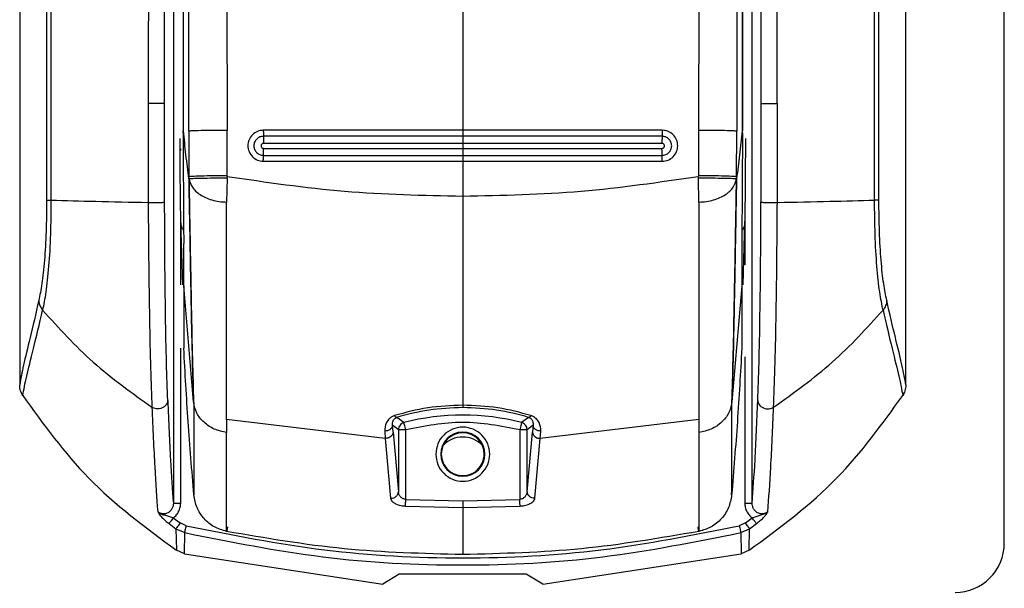
# Model space of a CAD drawing. Units: millimetres. Extents: x 456 to 935, y 266 to 658.
# Drawn here: x 734 to 738, y 500 to 502 of the extents above; entities that cross this region are included whole.
import ezdxf

# ---------------------------------------------------------------- set-up
doc = ezdxf.new("R2010")
doc.units = ezdxf.units.MM

msp = doc.modelspace()

# ---------------------------------------------------------------- linework, layer by layer
at = {"color": 7, "linetype": 'Continuous', "lineweight": 25}
for p, q in [((738.4385, 500.1014), (738.4385, 518.2013)), ((734.4385, 514.1523), (734.4385, 500.7442)), ((735.0627, 514.1514), (735.0627, 500.2643)), ((737.4143, 500.2643), (737.4143, 514.1514)), ((738.0385, 500.7442), (738.0385, 514.1523)), ((735.2696, 506.2456), (735.2808, 501.7776)), ((737.2074, 506.2456), (737.1962, 501.7776)), ((735.1018, 506.2166), (735.1023, 501.7759)), ((735.1257, 501.7742), (735.1221, 506.2343)), ((737.3549, 506.2343), (737.3513, 501.7742)), ((737.3752, 506.2166), (737.3747, 501.7759)), ((735.1038, 501.7759), (735.104, 506.1723)), ((737.373, 506.1723), (737.3732, 501.7759)), ((736.2385, 502.3319), (736.2385, 501.7781)), ((734.9605, 501.8864), (734.9605, 501.4849)), ((735.0273, 501.4875), (735.0273, 501.8859)), ((737.4498, 501.8859), (737.4497, 501.4875)), ((737.5165, 501.4849), (737.5165, 501.8864)), ((735.1023, 501.7678), (735.1023, 501.7759)), ((735.1023, 501.7759), (735.1023, 501.7759)), ((735.1038, 501.7759), (735.1023, 501.7759)), ((735.1257, 501.7742), (735.1262, 501.5892)), ((735.2815, 501.5936), (735.2808, 501.7776)), ((736.2385, 501.7781), (735.4283, 501.7781)), ((737.0487, 501.7781), (736.2385, 501.7781)), ((737.3508, 501.5892), (737.3513, 501.7742)), ((737.3732, 501.7759), (737.3747, 501.7759)), ((736.2385, 501.7537), (735.4287, 501.7537)), ((736.2385, 501.7245), (735.4292, 501.7244)), ((737.0483, 501.7537), (736.2385, 501.7537)), ((737.0478, 501.7244), (736.2385, 501.7245)), ((736.2385, 501.7245), (736.2385, 501.7045)), ((735.4292, 501.7044), (736.2385, 501.7045)), ((736.2385, 501.7045), (737.0478, 501.7044)), ((735.4283, 501.6523), (736.2385, 501.6523)), ((735.4287, 501.676), (736.2385, 501.676)), ((736.2385, 501.676), (737.0483, 501.676)), ((736.2385, 501.6523), (736.2385, 501.5091)), ((736.2385, 501.6523), (737.0487, 501.6523)), ((735.2815, 501.5837), (735.2793, 501.4863)), ((735.2815, 501.5936), (735.2816, 501.5893)), ((735.2815, 501.5837), (735.2816, 501.5893)), ((737.1954, 501.5895), (737.1955, 501.5936)), ((737.1955, 501.5837), (737.1954, 501.5895)), ((737.1977, 501.4863), (737.1955, 501.5837)), ((736.2385, 501.5091), (736.2385, 501.4859)), ((735.0921, 501.4058), (735.0996, 501.1497)), ((737.3775, 501.1497), (737.3849, 501.4058)), ((735.105, 501.146), (735.1049, 501.318)), ((737.3721, 501.318), (737.372, 501.146)), ((735.145, 500.6751), (735.105, 501.146)), ((735.105, 501.146), (735.105, 500.8927)), ((737.372, 501.146), (737.332, 500.6751)), ((737.372, 501.146), (737.372, 500.8927)), ((735.105, 500.8927), (735.105, 500.8938)), ((737.372, 500.8938), (737.372, 500.8927)), ((736.2385, 500.6783), (736.2385, 500.6617)), ((735.9236, 500.5263), (735.2793, 500.6041)), ((735.2793, 500.6041), (735.2793, 500.5506)), ((735.9995, 500.591), (735.9708, 500.6122)), ((736.5062, 500.6122), (736.4776, 500.591)), ((737.1977, 500.6041), (736.5534, 500.5263)), ((735.977, 500.562), (735.953, 500.5804)), ((735.9551, 500.5519), (735.953, 500.5804)), ((735.977, 500.562), (735.977, 500.3102)), ((735.9794, 500.562), (735.977, 500.562)), ((736.007, 500.2791), (736.007, 500.562)), ((736.47, 500.562), (736.47, 500.2791)), ((736.524, 500.5804), (736.5, 500.562)), ((736.5, 500.3102), (736.5, 500.562)), ((736.524, 500.5804), (736.5219, 500.5519)), ((735.9215, 500.5564), (735.9236, 500.5267)), ((735.9236, 500.5263), (735.9236, 500.5267)), ((735.9236, 500.5263), (735.9455, 500.2835)), ((735.9551, 500.5519), (735.977, 500.3102)), ((736.5, 500.3102), (736.5219, 500.5519)), ((736.5315, 500.2835), (736.5534, 500.5263)), ((736.5534, 500.5267), (736.5555, 500.5564)), ((736.5534, 500.5267), (736.5534, 500.5263)), ((736.1513, 500.4627), (736.1489, 500.4627)), ((736.3282, 500.4627), (736.3257, 500.4627)), ((735.9455, 500.2835), (735.9471, 500.2835)), ((736.0057, 500.252), (736.2385, 500.2466)), ((736.007, 500.2791), (736.2385, 500.2736)), ((736.2385, 500.2736), (736.47, 500.2791)), ((736.2385, 500.2466), (736.4713, 500.252)), ((736.2385, 500.2466), (736.2385, 500.0549)), ((735.0626, 500.2043), (735.0905, 500.1838)), ((737.3865, 500.1838), (737.4144, 500.2043)), ((735.0452, 500.1808), (735.0733, 500.1601)), ((735.0733, 500.1601), (735.0749, 500.0727)), ((735.0733, 500.1601), (735.1088, 500.1442)), ((735.1154, 500.1724), (735.0905, 500.1838)), ((737.3865, 500.1838), (737.3617, 500.1724)), ((737.3682, 500.1442), (737.4037, 500.1601)), ((737.4021, 500.0727), (737.4037, 500.1601)), ((737.4037, 500.1601), (737.4319, 500.1808)), ((735.108, 500.0581), (735.1088, 500.1442)), ((737.3682, 500.1442), (737.369, 500.0581)), ((735.108, 500.0581), (735.0749, 500.0727)), ((735.108, 500.0581), (735.9135, 499.9349)), ((736.5635, 499.9349), (737.369, 500.0581)), ((737.4021, 500.0727), (737.369, 500.0581)), ((735.9805, 499.9754), (735.9135, 499.9349)), ((736.4965, 499.9754), (735.9805, 499.9754)), ((736.5635, 499.9349), (736.4965, 499.9754))]:
    msp.add_line(p, q, dxfattribs=at)
at = {"color": 8, "linetype": 'Continuous', "lineweight": 25}
for p, q in [((735.0927, 501.6962), (735.0927, 501.7031)), ((737.3843, 501.4393), (737.3843, 501.232)), ((735.0927, 501.1504), (735.0927, 501.3831)), ((735.0927, 500.2643), (735.0927, 500.8931)), ((737.3843, 500.8581), (737.3843, 500.2643))]:
    msp.add_line(p, q, dxfattribs=at)
at = {"color": 7, "linetype": 'Continuous', "lineweight": 25, "flags": 128}
for points in [[(736.007, 500.562), (736.0056, 500.5675), (736.0042, 500.5728), (736.0029, 500.5777), (736.0018, 500.582), (736.0009, 500.5856), (736.0001, 500.5884), (735.9997, 500.5902), (735.9995, 500.591)], [(736.4776, 500.591), (736.4774, 500.5902), (736.4769, 500.5884), (736.4762, 500.5856), (736.4752, 500.582), (736.4741, 500.5777), (736.4728, 500.5728), (736.4715, 500.5675), (736.47, 500.562)]]:
    msp.add_lwpolyline(points, dxfattribs=at)
at = {"color": 7, "linetype": 'Continuous', "lineweight": 25}
for centre, radius, start, end in [((736.2385, 499.67), 0.9515, 75.4487, 104.5513), ((736.2385, 500.4627), 0.0897, 0, 180), ((736.2385, 500.4627), 0.0872, 90, 180), ((736.2385, 500.4627), 0.0872, 0, 180), ((736.2385, 500.4223), 0.11, 43.5873, 136.4127), ((736.2385, 500.4627), 0.0872, 311.5972, 90), ((736.2385, 500.4627), 0.0897, 180, 0), ((736.2385, 500.4627), 0.0872, 180, 228.4181), ((736.2385, 500.4627), 0.0872, 311.5819, 0), ((738.2385, 500.1014), 0.2, 270, 0)]:
    msp.add_arc(centre, radius, start, end, dxfattribs=at)
for points, knots in [([(734.5112, 514.1503), (734.514, 513.5413), (734.5196, 512.3379), (734.5272, 510.5541), (734.5339, 508.7942), (734.5394, 507.1085), (734.5436, 505.4858), (734.546, 504.2223), (734.5472, 503.2541), (734.5476, 502.7423), (734.5478, 502.401), (734.5479, 502.2278), (734.5479, 502.0426), (734.548, 501.8439), (734.548, 501.6559), (734.548, 501.5407), (734.548, 501.4944)], [0, 0, 0, 0, 0.144432, 0.285416, 0.422954, 0.561663, 0.684983, 0.80754, 0.861077, 0.914424, 0.928814, 0.941953, 0.955462, 0.972689, 0.989041, 1, 1, 1, 1]), ([(734.5306, 514.1523), (734.5338, 513.4731), (734.5402, 512.0912), (734.5488, 509.9821), (734.5547, 508.2921), (734.5583, 507.0587), (734.5602, 506.3195), (734.5618, 505.6216), (734.5631, 504.9393), (734.5642, 504.1991), (734.5648, 503.6343), (734.5651, 503.2574), (734.5652, 503.1069), (734.5652, 502.9442), (734.5653, 502.7977), (734.5653, 502.6676), (734.5653, 502.5346), (734.5653, 502.37), (734.5654, 502.1949), (734.5653, 502.0198), (734.5653, 501.8405), (734.565, 501.6653), (734.5654, 501.5485), (734.5655, 501.4942)], [0, 0, 0, 0, 0.161041, 0.327698, 0.499976, 0.561614, 0.619996, 0.675123, 0.726995, 0.781667, 0.850498, 0.8608, 0.870962, 0.88617, 0.899331, 0.905673, 0.917005, 0.930835, 0.944666, 0.958495, 0.972322, 0.987137, 1, 1, 1, 1]), ([(734.9815, 514.1523), (734.9774, 512.1087), (734.9692, 508.0216), (734.9635, 503.9314), (734.9606, 501.8864)], [0, 0, 0, 0, 0.5, 1, 1, 1, 1]), ([(735.0273, 501.8859), (735.0273, 501.9315), (735.0273, 502.056), (735.0274, 502.2572), (735.0275, 502.4799), (735.0276, 502.6909), (735.0277, 502.8922), (735.028, 503.341), (735.0285, 504.2874), (735.0297, 506.1771), (735.0324, 509.5494), (735.0356, 512.3553), (735.0377, 514.1514)], [0, 0, 0, 0, 0.011142, 0.030435, 0.04921, 0.06558, 0.082032, 0.098433, 0.175297, 0.313428, 0.560536, 1, 1, 1, 1]), ([(737.4394, 514.1514), (737.4407, 513.0122), (737.4434, 510.723), (737.4464, 507.4247), (737.4482, 504.824), (737.4491, 503.3239), (737.4493, 502.7824), (737.4494, 502.6329), (737.4495, 502.4834), (737.4496, 502.3157), (737.4496, 502.1472), (737.4497, 501.9978), (737.4497, 501.9167), (737.4498, 501.8859)], [0, 0, 0, 0, 0.278755, 0.560169, 0.806733, 0.914737, 0.926937, 0.939146, 0.951285, 0.963489, 0.980154, 0.99248, 1, 1, 1, 1]), ([(737.5163, 501.8864), (737.5134, 503.9314), (737.5077, 508.0216), (737.4995, 512.1087), (737.4954, 514.1523)], [0, 0, 0, 0, 0.4999995, 1, 1, 1, 1]), ([(737.9115, 501.4942), (737.9116, 501.642), (737.9118, 501.9323), (737.9116, 502.3648), (737.9117, 502.8039), (737.9119, 503.2429), (737.9123, 503.6884), (737.9128, 504.1342), (737.9134, 504.5724), (737.9143, 505.1526), (737.9158, 505.8924), (737.9181, 506.8353), (737.921, 507.8536), (737.9245, 508.9181), (737.9284, 509.9991), (737.9326, 511.0625), (737.9371, 512.1081), (737.9416, 513.1361), (737.9448, 513.8155), (737.9464, 514.1523)], [0, 0, 0, 0, 0.03502, 0.068777, 0.102459, 0.139044, 0.172797, 0.208006, 0.244671, 0.2766, 0.345489, 0.419962, 0.500023, 0.586825, 0.672236, 0.756259, 0.838894, 0.92014, 1, 1, 1, 1]), ([(737.9291, 501.4944), (737.929, 501.5918), (737.929, 501.8124), (737.9291, 502.1312), (737.9292, 502.4591), (737.9294, 502.7678), (737.9297, 503.0811), (737.93, 503.3923), (737.9305, 503.7948), (737.9312, 504.2895), (737.9323, 504.8691), (737.9342, 505.7733), (737.9374, 506.9997), (737.9436, 508.9517), (737.9529, 511.3346), (737.9614, 513.1997), (737.9658, 514.1503)], [0, 0, 0, 0, 0.023073, 0.052277, 0.075541, 0.100759, 0.125425, 0.149778, 0.174504, 0.220801, 0.267009, 0.311868, 0.435074, 0.557664, 0.774551, 1, 1, 1, 1]), ([(735.0273, 501.8859), (735.027, 501.8859), (735.0263, 501.886), (735.0217, 501.8862), (735.0139, 501.8863), (735.0034, 501.8865), (734.9911, 501.8865), (734.9791, 501.8865), (734.9686, 501.8865), (734.9631, 501.8864), (734.9605, 501.8864)], [0, 0, 0, 0, 0.107662, 0.228435, 0.361649, 0.500187, 0.638694, 0.771812, 0.892494, 1, 1, 1, 1]), ([(737.4498, 501.8859), (737.4501, 501.8859), (737.4507, 501.886), (737.4553, 501.8862), (737.4631, 501.8863), (737.4737, 501.8865), (737.486, 501.8865), (737.4979, 501.8865), (737.5084, 501.8865), (737.5138, 501.8864), (737.5163, 501.8864)], [0, 0, 0, 0, 0.107975, 0.229105, 0.362727, 0.501682, 0.640592, 0.774133, 0.89515, 1, 1, 1, 1]), ([(735.1023, 501.7678), (735.1025, 501.7243), (735.1029, 501.6373), (735.1036, 501.5128), (735.1044, 501.401), (735.1047, 501.3456), (735.1049, 501.318)], [0, 0, 0, 0, 0.249814, 0.500179, 0.750489, 1, 1, 1, 1]), ([(735.1023, 501.7678), (735.1023, 501.7646), (735.1023, 501.7601), (735.1024, 501.7547), (735.1027, 501.7508), (735.1037, 501.7475), (735.106, 501.746), (735.107, 501.7453)], [0, 0, 0, 0, 0.335678, 0.472952, 0.59472, 0.809324, 1, 1, 1, 1]), ([(735.1263, 501.5815), (735.122, 501.6139), (735.1135, 501.6786), (735.1071, 501.7435), (735.1038, 501.7759)], [0, 0, 0, 0, 0.499994, 1, 1, 1, 1]), ([(735.2808, 501.7776), (735.2621, 501.7775), (735.2234, 501.7774), (735.1731, 501.7766), (735.1367, 501.7755), (735.1293, 501.7747), (735.1257, 501.7742)], [0, 0, 0, 0, 0.241532, 0.499986, 0.758445, 1, 1, 1, 1]), ([(735.4283, 501.7781), (735.4201, 501.7771), (735.4036, 501.7752), (735.3827, 501.7607), (735.3687, 501.7399), (735.3638, 501.7152), (735.3687, 501.6905), (735.3827, 501.6697), (735.4036, 501.6551), (735.4201, 501.6533), (735.4283, 501.6523)], [0, 0, 0, 0, 0.125, 0.249996, 0.374975, 0.499982, 0.62498, 0.749983, 0.874987, 1, 1, 1, 1]), ([(735.4283, 501.7781), (735.4283, 501.7755), (735.4283, 501.7701), (735.4284, 501.7627), (735.4285, 501.7567), (735.4287, 501.7547), (735.4287, 501.7537)], [0, 0, 0, 0, 0.243344, 0.499999, 0.756551, 1, 1, 1, 1]), ([(736.2385, 501.7781), (736.2385, 501.7754), (736.2385, 501.77), (736.2385, 501.7627), (736.2385, 501.7567), (736.2385, 501.7547), (736.2385, 501.7537)], [0, 0, 0, 0, 0.243361, 0.500078, 0.756663, 1, 1, 1, 1]), ([(737.0487, 501.7781), (737.0487, 501.7755), (737.0487, 501.7701), (737.0486, 501.7627), (737.0485, 501.7568), (737.0484, 501.7547), (737.0483, 501.7537)], [0, 0, 0, 0, 0.243258, 0.499936, 0.756626, 1, 1, 1, 1]), ([(737.0487, 501.6523), (737.057, 501.6533), (737.0734, 501.6551), (737.0944, 501.6697), (737.1083, 501.6905), (737.1132, 501.7152), (737.1083, 501.7399), (737.0943, 501.7607), (737.0734, 501.7752), (737.057, 501.7771), (737.0487, 501.7781)], [0, 0, 0, 0, 0.125009, 0.25003, 0.375035, 0.500033, 0.625009, 0.750015, 0.875012, 1, 1, 1, 1]), ([(737.1962, 501.7776), (737.1962, 501.7559), (737.1961, 501.7262), (737.196, 501.6956), (737.1958, 501.656), (737.1957, 501.6242), (737.1955, 501.5936)], [0, 0, 0, 0, 0.354063, 0.483056, 0.500031, 1, 1, 1, 1]), ([(737.3513, 501.7742), (737.3477, 501.7747), (737.3403, 501.7755), (737.3039, 501.7766), (737.2536, 501.7774), (737.2149, 501.7775), (737.1962, 501.7776)], [0, 0, 0, 0, 0.241543, 0.500012, 0.758476, 1, 1, 1, 1]), ([(737.3732, 501.7759), (737.37, 501.7435), (737.3635, 501.6786), (737.355, 501.6139), (737.3508, 501.5815)], [0, 0, 0, 0, 0.500011, 1, 1, 1, 1]), ([(737.3747, 501.7678), (737.3747, 501.7646), (737.3747, 501.7601), (737.3746, 501.7547), (737.3741, 501.7508), (737.373, 501.7476), (737.3709, 501.7462), (737.37, 501.7456)], [0, 0, 0, 0, 0.3479264, 0.4884997, 0.6123108, 0.8335694, 1, 1, 1, 1]), ([(737.3747, 501.7678), (737.3745, 501.7244), (737.3741, 501.6373), (737.3734, 501.5128), (737.3726, 501.401), (737.3723, 501.3456), (737.3721, 501.318)], [0, 0, 0, 0, 0.249812, 0.500164, 0.750479, 1, 1, 1, 1]), ([(737.3747, 501.7759), (737.3747, 501.7759), (737.3747, 501.7759), (737.3747, 501.7759), (737.3747, 501.7759)], [0, 0, 0, 0, 0.499956, 1, 1, 1, 1]), ([(737.3747, 501.7678), (737.3747, 501.7692), (737.3747, 501.7719), (737.3747, 501.7746), (737.3747, 501.7759)], [0, 0, 0, 0, 0.4993333, 1, 1, 1, 1]), ([(735.0891, 501.7452), (735.0891, 501.7122), (735.0892, 501.6464), (735.0898, 501.5533), (735.0907, 501.4695), (735.0916, 501.427), (735.0921, 501.4058)], [0, 0, 0, 0, 0.250047, 0.499991, 0.749928, 1, 1, 1, 1]), ([(735.4287, 501.7537), (735.4236, 501.7531), (735.4135, 501.7519), (735.4005, 501.7429), (735.3919, 501.7301), (735.3889, 501.7148), (735.3919, 501.6996), (735.4005, 501.6867), (735.4134, 501.6777), (735.4236, 501.6766), (735.4287, 501.676)], [0, 0, 0, 0, 0.125032, 0.25004, 0.375049, 0.500061, 0.625033, 0.750029, 0.875025, 1, 1, 1, 1]), ([(735.4292, 501.7244), (735.4279, 501.7242), (735.4253, 501.7239), (735.4219, 501.7216), (735.4197, 501.7183), (735.4189, 501.7144), (735.4197, 501.7104), (735.4219, 501.7071), (735.4253, 501.7048), (735.4279, 501.7045), (735.4292, 501.7044)], [0, 0, 0, 0, 0.125267, 0.250281, 0.375651, 0.500359, 0.625347, 0.750165, 0.87495, 1, 1, 1, 1]), ([(735.4287, 501.7537), (735.4288, 501.7524), (735.4289, 501.7499), (735.4291, 501.7425), (735.4292, 501.7337), (735.4292, 501.7274), (735.4292, 501.7244)], [0, 0, 0, 0, 0.252871, 0.512862, 0.76594, 1, 1, 1, 1]), ([(736.2385, 501.7537), (736.2385, 501.7525), (736.2385, 501.7499), (736.2385, 501.7426), (736.2385, 501.7338), (736.2385, 501.7275), (736.2385, 501.7245)], [0, 0, 0, 0, 0.2528515, 0.5127979, 0.7658801, 1, 1, 1, 1]), ([(737.0483, 501.7537), (737.0482, 501.7524), (737.0481, 501.7499), (737.0479, 501.7425), (737.0478, 501.7337), (737.0478, 501.7274), (737.0478, 501.7244)], [0, 0, 0, 0, 0.252881, 0.512775, 0.76593, 1, 1, 1, 1]), ([(737.0478, 501.7044), (737.0491, 501.7045), (737.0517, 501.7048), (737.0551, 501.7071), (737.0573, 501.7104), (737.0581, 501.7144), (737.0573, 501.7183), (737.0551, 501.7216), (737.0518, 501.7239), (737.0491, 501.7242), (737.0478, 501.7244)], [0, 0, 0, 0, 0.125048, 0.249831, 0.374647, 0.499633, 0.624329, 0.749723, 0.874736, 1, 1, 1, 1]), ([(737.0483, 501.676), (737.0534, 501.6766), (737.0636, 501.6777), (737.0765, 501.6867), (737.0851, 501.6996), (737.0882, 501.7148), (737.0851, 501.7301), (737.0765, 501.7429), (737.0636, 501.7519), (737.0534, 501.7531), (737.0483, 501.7537)], [0, 0, 0, 0, 0.124974, 0.24997, 0.374965, 0.499937, 0.624946, 0.749961, 0.874968, 1, 1, 1, 1]), ([(737.3849, 501.4058), (737.3854, 501.427), (737.3863, 501.4695), (737.3872, 501.5533), (737.3878, 501.6464), (737.3879, 501.7122), (737.388, 501.7452)], [0, 0, 0, 0, 0.250072, 0.500009, 0.749953, 1, 1, 1, 1]), ([(735.4287, 501.676), (735.4288, 501.6771), (735.4289, 501.6794), (735.4291, 501.6864), (735.4292, 501.695), (735.4292, 501.7013), (735.4292, 501.7044)], [0, 0, 0, 0, 0.251499, 0.511072, 0.764717, 1, 1, 1, 1]), ([(736.2385, 501.7045), (736.2385, 501.7014), (736.2385, 501.6951), (736.2385, 501.6865), (736.2385, 501.6794), (736.2385, 501.6771), (736.2385, 501.676)], [0, 0, 0, 0, 0.235212, 0.488911, 0.748483, 1, 1, 1, 1]), ([(737.0483, 501.676), (737.0483, 501.6771), (737.0481, 501.6794), (737.048, 501.6864), (737.0479, 501.695), (737.0478, 501.7013), (737.0478, 501.7044)], [0, 0, 0, 0, 0.251499, 0.511072, 0.764717, 1, 1, 1, 1]), ([(735.4283, 501.6523), (735.4283, 501.6549), (735.4283, 501.6603), (735.4284, 501.6675), (735.4285, 501.6732), (735.4286, 501.6751), (735.4287, 501.676)], [0, 0, 0, 0, 0.243452, 0.500076, 0.756707, 1, 1, 1, 1]), ([(736.2385, 501.676), (736.2385, 501.6751), (736.2385, 501.6732), (736.2385, 501.6675), (736.2385, 501.6603), (736.2385, 501.6549), (736.2385, 501.6523)], [0, 0, 0, 0, 0.2434927, 0.5000989, 0.7566362, 1, 1, 1, 1]), ([(737.0487, 501.6523), (737.0487, 501.6549), (737.0487, 501.6603), (737.0486, 501.6675), (737.0485, 501.6732), (737.0484, 501.6751), (737.0483, 501.676)], [0, 0, 0, 0, 0.243452, 0.500076, 0.756707, 1, 1, 1, 1]), ([(735.2815, 501.5936), (735.2627, 501.5934), (735.2239, 501.593), (735.1735, 501.5919), (735.137, 501.5905), (735.1297, 501.5896), (735.1262, 501.5892)], [0, 0, 0, 0, 0.241497, 0.50003, 0.758537, 1, 1, 1, 1]), ([(735.1263, 501.5815), (735.1263, 501.5828), (735.1262, 501.5853), (735.1262, 501.5879), (735.1262, 501.5892)], [0, 0, 0, 0, 0.499986, 1, 1, 1, 1]), ([(735.1264, 501.5803), (735.1264, 501.5805), (735.1263, 501.5809), (735.1263, 501.5813), (735.1263, 501.5815)], [0, 0, 0, 0, 0.532326, 1, 1, 1, 1]), ([(735.1263, 501.5815), (735.1279, 501.4893), (735.1311, 501.3072), (735.1356, 501.0568), (735.1401, 500.8407), (735.1434, 500.7302), (735.145, 500.6751)], [0, 0, 0, 0, 0.257079, 0.507863, 0.754458, 1, 1, 1, 1]), ([(735.2815, 501.5837), (735.2629, 501.5835), (735.2244, 501.5832), (735.1743, 501.5823), (735.1377, 501.5812), (735.1301, 501.5806), (735.1264, 501.5803)], [0, 0, 0, 0, 0.241192, 0.499423, 0.757956, 1, 1, 1, 1]), ([(735.1264, 501.5803), (735.1297, 501.5689), (735.1363, 501.546), (735.1686, 501.5156), (735.2094, 501.4969), (735.2482, 501.488), (735.269, 501.4869), (735.2793, 501.4863)], [0, 0, 0, 0, 0.2496, 0.499371, 0.749089, 0.874575, 1, 1, 1, 1]), ([(735.1454, 500.672), (735.1437, 500.7272), (735.1404, 500.8379), (735.1359, 501.0547), (735.1313, 501.3055), (735.1281, 501.4879), (735.1264, 501.5803)], [0, 0, 0, 0, 0.2455152, 0.4921263, 0.7429193, 1, 1, 1, 1]), ([(736.2385, 501.5091), (736.078, 501.5125), (735.7573, 501.5194), (735.44, 501.566), (735.2816, 501.5893)], [0, 0, 0, 0, 0.500594, 1, 1, 1, 1]), ([(737.1954, 501.5895), (737.037, 501.5662), (736.7197, 501.5194), (736.399, 501.5125), (736.2385, 501.5091)], [0, 0, 0, 0, 0.499425, 1, 1, 1, 1]), ([(737.3508, 501.5892), (737.3473, 501.5896), (737.34, 501.5905), (737.3035, 501.5919), (737.2531, 501.593), (737.2143, 501.5934), (737.1955, 501.5936)], [0, 0, 0, 0, 0.241476, 0.499972, 0.758507, 1, 1, 1, 1]), ([(737.3506, 501.5803), (737.3469, 501.5806), (737.3393, 501.5812), (737.3027, 501.5823), (737.2526, 501.5832), (737.2141, 501.5835), (737.1955, 501.5837)], [0, 0, 0, 0, 0.242043, 0.500593, 0.758811, 1, 1, 1, 1]), ([(737.1977, 501.4863), (737.208, 501.4869), (737.2288, 501.488), (737.2676, 501.4969), (737.3085, 501.5156), (737.3407, 501.546), (737.3473, 501.5688), (737.3506, 501.5803)], [0, 0, 0, 0, 0.125423, 0.250907, 0.500619, 0.750389, 1, 1, 1, 1]), ([(737.3506, 501.5803), (737.3489, 501.4879), (737.3457, 501.3055), (737.3412, 501.0547), (737.3366, 500.8379), (737.3333, 500.7272), (737.3316, 500.672)], [0, 0, 0, 0, 0.2570807, 0.5078737, 0.7544848, 1, 1, 1, 1]), ([(737.332, 500.6751), (737.3336, 500.7302), (737.3369, 500.8407), (737.3414, 501.0568), (737.3459, 501.3072), (737.3491, 501.4893), (737.3508, 501.5815)], [0, 0, 0, 0, 0.245541, 0.492135, 0.742923, 1, 1, 1, 1]), ([(737.3508, 501.5815), (737.3507, 501.5813), (737.3507, 501.5809), (737.3506, 501.5805), (737.3506, 501.5803)], [0, 0, 0, 0, 0.469676, 1, 1, 1, 1]), ([(737.3508, 501.5892), (737.3508, 501.5879), (737.3508, 501.5853), (737.3508, 501.5828), (737.3508, 501.5815)], [0, 0, 0, 0, 0.500404, 1, 1, 1, 1]), ([(734.548, 501.4944), (734.5476, 501.4513), (734.5467, 501.3652), (734.5396, 501.2466), (734.5288, 501.1495), (734.5203, 501.1075), (734.5161, 501.0865)], [0, 0, 0, 0, 0.24898, 0.498021, 0.748243, 1, 1, 1, 1]), ([(734.5655, 501.4942), (734.5652, 501.4473), (734.5644, 501.3528), (734.5567, 501.2224), (734.5451, 501.1158), (734.5359, 501.0699), (734.5312, 501.0472)], [0, 0, 0, 0, 0.248233, 0.500242, 0.752203, 1, 1, 1, 1]), ([(734.548, 501.4944), (734.5495, 501.4944), (734.5525, 501.4943), (734.5612, 501.4942), (734.5655, 501.4942)], [0, 0, 0, 0, 0.500015, 1, 1, 1, 1]), ([(734.5655, 501.4942), (734.625, 501.4926), (734.7489, 501.4893), (734.8881, 501.4864), (734.9605, 501.4849)], [0, 0, 0, 0, 0.479375, 1, 1, 1, 1]), ([(734.9605, 501.4849), (734.9631, 501.4847), (734.9685, 501.4843), (734.9791, 501.484), (734.9911, 501.484), (735.0034, 501.4843), (735.0139, 501.4849), (735.0218, 501.4857), (735.0263, 501.4866), (735.027, 501.4872), (735.0273, 501.4875)], [0, 0, 0, 0, 0.1075309, 0.2282158, 0.3613778, 0.4999313, 0.6384929, 0.7716609, 0.8924228, 1, 1, 1, 1]), ([(734.9605, 501.4849), (734.9611, 501.4022), (734.9623, 501.237), (734.9656, 501.0061), (734.97, 500.8032), (734.9737, 500.7033), (734.9756, 500.6535)], [0, 0, 0, 0, 0.2492324, 0.4980695, 0.7495737, 1, 1, 1, 1]), ([(735.0398, 500.6806), (735.0381, 500.7289), (735.0347, 500.8257), (735.0308, 501.0223), (735.0282, 501.2464), (735.0276, 501.407), (735.0273, 501.4875)], [0, 0, 0, 0, 0.250317, 0.501348, 0.7499, 1, 1, 1, 1]), ([(735.2793, 500.6041), (735.2793, 500.6588), (735.2793, 500.7678), (735.2793, 500.9921), (735.2793, 501.2317), (735.2793, 501.4016), (735.2793, 501.4863)], [0, 0, 0, 0, 0.253193, 0.504005, 0.752584, 1, 1, 1, 1]), ([(736.2385, 501.4859), (736.2385, 501.4127), (736.2385, 501.2661), (736.2385, 501.0547), (736.2385, 500.853), (736.2385, 500.7365), (736.2385, 500.6783)], [0, 0, 0, 0, 0.249954, 0.500017, 0.750109, 1, 1, 1, 1]), ([(737.1977, 501.4868), (737.1977, 501.402), (737.1977, 501.232), (737.1977, 500.9923), (737.1977, 500.7679), (737.1977, 500.6589), (737.1977, 500.6041)], [0, 0, 0, 0, 0.247413, 0.495996, 0.746805, 1, 1, 1, 1]), ([(737.4372, 500.6806), (737.4389, 500.7289), (737.4423, 500.8257), (737.4462, 501.0223), (737.4488, 501.2465), (737.4494, 501.4071), (737.4497, 501.4875)], [0, 0, 0, 0, 0.250502, 0.501192, 0.750174, 1, 1, 1, 1]), ([(737.4497, 501.4875), (737.45, 501.4872), (737.4507, 501.4866), (737.4553, 501.4857), (737.4631, 501.4849), (737.4737, 501.4843), (737.486, 501.484), (737.498, 501.484), (737.5085, 501.4843), (737.5139, 501.4847), (737.5165, 501.4849)], [0, 0, 0, 0, 0.107577, 0.228339, 0.361517, 0.500067, 0.638619, 0.771797, 0.892466, 1, 1, 1, 1]), ([(737.5014, 500.6535), (737.5033, 500.7034), (737.507, 500.8032), (737.5114, 501.0062), (737.5147, 501.2371), (737.5159, 501.4023), (737.5165, 501.4849)], [0, 0, 0, 0, 0.250607, 0.50178, 0.751045, 1, 1, 1, 1]), ([(737.5165, 501.4849), (737.5889, 501.4864), (737.7281, 501.4893), (737.8521, 501.4926), (737.9115, 501.4942)], [0, 0, 0, 0, 0.520625, 1, 1, 1, 1]), ([(737.9291, 501.4944), (737.9276, 501.4944), (737.9246, 501.4943), (737.9159, 501.4942), (737.9115, 501.4942)], [0, 0, 0, 0, 0.500051, 1, 1, 1, 1]), ([(737.9458, 501.0472), (737.9412, 501.0699), (737.9319, 501.1158), (737.9204, 501.2224), (737.9126, 501.3528), (737.9119, 501.4473), (737.9115, 501.4942)], [0, 0, 0, 0, 0.247797, 0.499758, 0.751766, 1, 1, 1, 1]), ([(737.9609, 501.0865), (737.9567, 501.1075), (737.9482, 501.1495), (737.9374, 501.2466), (737.9303, 501.3652), (737.9295, 501.4513), (737.9291, 501.4944)], [0, 0, 0, 0, 0.251757, 0.501975, 0.751012, 1, 1, 1, 1]), ([(734.5161, 501.0865), (734.5039, 501.0338), (734.4793, 500.9271), (734.4516, 500.8187), (734.4429, 500.7692), (734.4385, 500.7442)], [0, 0, 0, 0, 0.324944, 0.658748, 1, 1, 1, 1]), ([(734.5161, 501.0865), (734.517, 501.0795), (734.519, 501.0655), (734.5272, 501.0533), (734.5312, 501.0472)], [0, 0, 0, 0, 0.499993, 1, 1, 1, 1]), ([(737.9609, 501.0865), (737.96, 501.0795), (737.958, 501.0656), (737.9499, 501.0533), (737.9458, 501.0472)], [0, 0, 0, 0, 0.499999, 1, 1, 1, 1]), ([(738.0385, 500.7442), (738.0341, 500.7692), (738.0254, 500.8187), (737.9977, 500.9271), (737.9731, 501.0338), (737.9609, 501.0865)], [0, 0, 0, 0, 0.341257, 0.67505, 1, 1, 1, 1]), ([(734.451, 500.7007), (734.4554, 500.7252), (734.4643, 500.7742), (734.493, 500.8825), (734.5185, 500.9922), (734.5312, 501.0472)], [0, 0, 0, 0, 0.332777, 0.66599, 1, 1, 1, 1]), ([(734.5312, 501.0472), (734.5974, 500.9746), (734.7296, 500.8293), (734.8936, 500.7121), (734.9756, 500.6535)], [0, 0, 0, 0, 0.499913, 1, 1, 1, 1]), ([(737.5014, 500.6535), (737.5834, 500.7121), (737.7474, 500.8293), (737.8797, 500.9746), (737.9458, 501.0472)], [0, 0, 0, 0, 0.500085, 1, 1, 1, 1]), ([(737.9458, 501.0472), (737.9585, 500.9923), (737.9841, 500.8825), (738.0127, 500.7742), (738.0216, 500.7252), (738.026, 500.7007)], [0, 0, 0, 0, 0.3340048, 0.667221, 1, 1, 1, 1]), ([(735.1461, 500.2975), (735.138, 500.3966), (735.1218, 500.5949), (735.1106, 500.7935), (735.105, 500.8927)], [0, 0, 0, 0, 0.50003, 1, 1, 1, 1]), ([(737.372, 500.8927), (737.3664, 500.7935), (737.3552, 500.5949), (737.339, 500.3966), (737.3309, 500.2975)], [0, 0, 0, 0, 0.49997, 1, 1, 1, 1]), ([(734.451, 500.7007), (734.4477, 500.7068), (734.4404, 500.7203), (734.4392, 500.7357), (734.4385, 500.7442)], [0, 0, 0, 0, 0.448851, 1, 1, 1, 1]), ([(738.0385, 500.7442), (738.0378, 500.7357), (738.0366, 500.7203), (738.0293, 500.7068), (738.026, 500.7007)], [0, 0, 0, 0, 0.551139, 1, 1, 1, 1]), ([(734.451, 500.7007), (734.5351, 500.5842), (734.71, 500.3422), (734.9503, 500.1647), (735.0749, 500.0727)], [0, 0, 0, 0, 0.481314, 1, 1, 1, 1]), ([(735.0398, 500.6806), (735.0396, 500.6779), (735.039, 500.6722), (735.0348, 500.6638), (735.0276, 500.656), (735.0176, 500.65), (735.006, 500.6468), (734.9943, 500.6467), (734.9839, 500.649), (734.9783, 500.6521), (734.9756, 500.6535)], [0, 0, 0, 0, 0.108503, 0.229552, 0.361707, 0.500004, 0.638312, 0.770485, 0.89148, 1, 1, 1, 1]), ([(735.0398, 500.6806), (735.0436, 500.5955), (735.0508, 500.4286), (735.0588, 500.3184), (735.0627, 500.2643)], [0, 0, 0, 0, 0.509513, 1, 1, 1, 1]), ([(737.4021, 500.0727), (737.5267, 500.1647), (737.7671, 500.3422), (737.9419, 500.5842), (738.026, 500.7007)], [0, 0, 0, 0, 0.518686, 1, 1, 1, 1]), ([(737.4143, 500.2643), (737.4182, 500.3184), (737.4262, 500.4286), (737.4335, 500.5955), (737.4372, 500.6806)], [0, 0, 0, 0, 0.490487, 1, 1, 1, 1]), ([(737.4372, 500.6806), (737.4374, 500.6779), (737.438, 500.6722), (737.4422, 500.6638), (737.4494, 500.656), (737.4594, 500.65), (737.4711, 500.6468), (737.4827, 500.6467), (737.4931, 500.649), (737.4988, 500.6521), (737.5014, 500.6535)], [0, 0, 0, 0, 0.108487, 0.229523, 0.361691, 0.500007, 0.638316, 0.770475, 0.891477, 1, 1, 1, 1]), ([(734.9756, 500.6535), (734.9794, 500.568), (734.9869, 500.397), (734.9951, 500.2851), (734.9992, 500.2291)], [0, 0, 0, 0, 0.499854, 1, 1, 1, 1]), ([(735.145, 500.6751), (735.1451, 500.6745), (735.1452, 500.6735), (735.1453, 500.6725), (735.1454, 500.672)], [0, 0, 0, 0, 0.557804, 1, 1, 1, 1]), ([(735.2793, 500.5506), (735.2621, 500.5544), (735.2276, 500.562), (735.1855, 500.5906), (735.1551, 500.6281), (735.1486, 500.6574), (735.1454, 500.672)], [0, 0, 0, 0, 0.251616, 0.502604, 0.752258, 1, 1, 1, 1]), ([(735.1454, 500.672), (735.1455, 500.5986), (735.1457, 500.452), (735.146, 500.349), (735.1461, 500.2975)], [0, 0, 0, 0, 0.500307, 1, 1, 1, 1]), ([(736.2385, 500.6617), (736.1905, 500.6598), (736.0943, 500.6559), (736.0057, 500.6315), (735.9614, 500.6192)], [0, 0, 0, 0, 0.499327, 1, 1, 1, 1]), ([(736.2385, 500.652), (736.1921, 500.6502), (736.0993, 500.6465), (736.0137, 500.6236), (735.9708, 500.6122)], [0, 0, 0, 0, 0.49974, 1, 1, 1, 1]), ([(736.5156, 500.6192), (736.4713, 500.6314), (736.3827, 500.6559), (736.2865, 500.6598), (736.2385, 500.6617)], [0, 0, 0, 0, 0.500669, 1, 1, 1, 1]), ([(736.2385, 500.6617), (736.2385, 500.6604), (736.2385, 500.6576), (736.2385, 500.6547), (736.2385, 500.6526), (736.2385, 500.6522), (736.2385, 500.652)], [0, 0, 0, 0, 0.247852, 0.50004, 0.752293, 1, 1, 1, 1]), ([(736.5062, 500.6122), (736.4634, 500.6236), (736.3777, 500.6465), (736.2849, 500.6502), (736.2385, 500.652)], [0, 0, 0, 0, 0.500255, 1, 1, 1, 1]), ([(737.3316, 500.672), (737.3284, 500.6574), (737.3219, 500.6281), (737.2915, 500.5906), (737.2494, 500.562), (737.2149, 500.5544), (737.1977, 500.5505)], [0, 0, 0, 0, 0.247741, 0.497397, 0.748378, 1, 1, 1, 1]), ([(737.3309, 500.2975), (737.331, 500.349), (737.3313, 500.452), (737.3315, 500.5986), (737.3316, 500.672)], [0, 0, 0, 0, 0.499693, 1, 1, 1, 1]), ([(737.3316, 500.672), (737.3317, 500.6725), (737.3318, 500.6735), (737.3319, 500.6745), (737.332, 500.6751)], [0, 0, 0, 0, 0.442196, 1, 1, 1, 1]), ([(737.4778, 500.2291), (737.4819, 500.2851), (737.4901, 500.397), (737.4977, 500.568), (737.5014, 500.6535)], [0, 0, 0, 0, 0.5001457, 1, 1, 1, 1]), ([(735.9614, 500.6192), (735.9574, 500.6177), (735.9495, 500.6145), (735.9374, 500.605), (735.923, 500.5855), (735.9221, 500.568), (735.9215, 500.5564)], [0, 0, 0, 0, 0.12409, 0.248912, 0.499142, 1, 1, 1, 1]), ([(735.953, 500.5804), (735.9528, 500.5862), (735.9526, 500.5946), (735.9591, 500.6047), (735.9647, 500.6096), (735.9689, 500.6114), (735.9708, 500.6122)], [0, 0, 0, 0, 0.54222, 0.790187, 0.901552, 1, 1, 1, 1]), ([(735.9614, 500.6192), (735.9622, 500.6181), (735.9639, 500.6159), (735.9664, 500.6136), (735.9688, 500.6122), (735.9702, 500.6122), (735.9708, 500.6122)], [0, 0, 0, 0, 0.247818, 0.500164, 0.752305, 1, 1, 1, 1]), ([(736.5156, 500.6192), (736.5148, 500.6181), (736.5131, 500.6158), (736.5106, 500.6136), (736.5082, 500.6122), (736.5069, 500.6122), (736.5062, 500.6122)], [0, 0, 0, 0, 0.247599, 0.500176, 0.752336, 1, 1, 1, 1]), ([(736.5062, 500.6122), (736.5062, 500.6122), (736.5062, 500.6122), (736.5063, 500.6121), (736.5066, 500.612), (736.5077, 500.6117), (736.5118, 500.6099), (736.5187, 500.6044), (736.5244, 500.5937), (736.5242, 500.5854), (736.524, 500.5804)], [0, 0, 0, 0, 0.000482, 0.00132, 0.004001, 0.013727, 0.051465, 0.215532, 0.527938, 1, 1, 1, 1]), ([(736.5555, 500.5564), (736.5549, 500.568), (736.554, 500.5855), (736.5396, 500.605), (736.5275, 500.6145), (736.5196, 500.6177), (736.5156, 500.6192)], [0, 0, 0, 0, 0.500857, 0.75108, 0.87591, 1, 1, 1, 1]), ([(737.1977, 500.6041), (737.1977, 500.5951), (737.1977, 500.577), (737.1977, 500.5594), (737.1977, 500.5505)], [0, 0, 0, 0, 0.499987, 1, 1, 1, 1]), ([(735.953, 500.5804), (735.9525, 500.5773), (735.9516, 500.5726), (735.9476, 500.567), (735.9435, 500.5631), (735.9384, 500.56), (735.9312, 500.5571), (735.9253, 500.5567), (735.9215, 500.5564)], [0, 0, 0, 0, 0.239155, 0.36825, 0.499963, 0.631698, 0.760802, 1, 1, 1, 1]), ([(735.9995, 500.591), (735.9966, 500.59), (735.9907, 500.5879), (735.9833, 500.5812), (735.9781, 500.5723), (735.9774, 500.5654), (735.977, 500.562)], [0, 0, 0, 0, 0.2280834, 0.478973, 0.7411881, 1, 1, 1, 1]), ([(736.007, 500.562), (736.0041, 500.562), (735.9982, 500.562), (735.9903, 500.562), (735.9835, 500.562), (735.9808, 500.562), (735.9794, 500.562)], [0, 0, 0, 0, 0.250029, 0.50004, 0.750035, 1, 1, 1, 1]), ([(736.47, 500.562), (736.3929, 500.5768), (736.2385, 500.6063), (736.0842, 500.5768), (736.007, 500.562)], [0, 0, 0, 0, 0.499998, 1, 1, 1, 1]), ([(736.3482, 500.4627), (736.3465, 500.477), (736.3432, 500.5057), (736.3179, 500.5422), (736.2816, 500.5666), (736.2385, 500.5752), (736.1954, 500.5666), (736.1592, 500.5422), (736.1338, 500.5057), (736.1305, 500.477), (736.1289, 500.4627)], [0, 0, 0, 0, 0.124999, 0.249996, 0.375001, 0.499999, 0.625001, 0.750005, 0.875, 1, 1, 1, 1]), ([(736.5, 500.562), (736.4994, 500.562), (736.4981, 500.562), (736.4911, 500.562), (736.4814, 500.562), (736.4738, 500.562), (736.47, 500.562)], [0, 0, 0, 0, 0.250033, 0.499956, 0.749959, 1, 1, 1, 1]), ([(736.5, 500.562), (736.4997, 500.5654), (736.499, 500.5723), (736.4937, 500.5812), (736.4863, 500.5879), (736.4804, 500.59), (736.4776, 500.591)], [0, 0, 0, 0, 0.2588167, 0.5210302, 0.7719181, 1, 1, 1, 1]), ([(736.5555, 500.5564), (736.5517, 500.5567), (736.5458, 500.5571), (736.5386, 500.56), (736.5335, 500.5631), (736.5294, 500.567), (736.5254, 500.5726), (736.5246, 500.5773), (736.524, 500.5804)], [0, 0, 0, 0, 0.239199, 0.368275, 0.500035, 0.631749, 0.760845, 1, 1, 1, 1]), ([(735.2793, 500.1491), (735.2793, 500.2029), (735.2793, 500.3103), (735.2793, 500.4705), (735.2793, 500.5506)], [0, 0, 0, 0, 0.499956, 1, 1, 1, 1]), ([(735.9551, 500.5519), (735.9546, 500.5487), (735.9538, 500.5437), (735.9497, 500.5378), (735.9451, 500.5332), (735.94, 500.5302), (735.9361, 500.5287), (735.9314, 500.5272), (735.9274, 500.5269), (735.9236, 500.5267)], [0, 0, 0, 0, 0.239292, 0.368486, 0.500301, 0.684121, 0.751489, 0.760872, 1, 1, 1, 1]), ([(736.5219, 500.5519), (736.5224, 500.5487), (736.5232, 500.5437), (736.5273, 500.5378), (736.5319, 500.5332), (736.5371, 500.5302), (736.5409, 500.5287), (736.5456, 500.5272), (736.5496, 500.5269), (736.5534, 500.5267)], [0, 0, 0, 0, 0.239187, 0.368477, 0.500316, 0.684114, 0.751483, 0.760866, 1, 1, 1, 1]), ([(737.1977, 500.5505), (737.1977, 500.4705), (737.1977, 500.3103), (737.1977, 500.2029), (737.1977, 500.1491)], [0, 0, 0, 0, 0.500043, 1, 1, 1, 1]), ([(736.1289, 500.4627), (736.1305, 500.4483), (736.1338, 500.4196), (736.1592, 500.3831), (736.1954, 500.3587), (736.2385, 500.3502), (736.2816, 500.3587), (736.3179, 500.3831), (736.3432, 500.4196), (736.3465, 500.4483), (736.3482, 500.4627)], [0, 0, 0, 0, 0.1250124, 0.2500031, 0.3750034, 0.5000014, 0.624995, 0.7499953, 0.8749884, 1, 1, 1, 1]), ([(736.1806, 500.3975), (736.1848, 500.3941), (736.1932, 500.3875), (736.2074, 500.3809), (736.2225, 500.3765), (736.2332, 500.3759), (736.2385, 500.3756)], [0, 0, 0, 0, 0.249223, 0.500124, 0.749775, 1, 1, 1, 1]), ([(736.2385, 500.3756), (736.2439, 500.3759), (736.2545, 500.3765), (736.2696, 500.3809), (736.2838, 500.3875), (736.2922, 500.3941), (736.2964, 500.3975)], [0, 0, 0, 0, 0.250226, 0.499856, 0.750757, 1, 1, 1, 1]), ([(735.2793, 500.1491), (735.2621, 500.1542), (735.2277, 500.1642), (735.186, 500.1994), (735.1557, 500.2446), (735.1493, 500.2799), (735.1461, 500.2975)], [0, 0, 0, 0, 0.250134, 0.500097, 0.750052, 1, 1, 1, 1]), ([(735.9455, 500.2835), (735.9462, 500.2807), (735.9475, 500.2757), (735.9543, 500.2682), (735.9648, 500.2613), (735.9784, 500.2563), (735.9924, 500.2531), (736.0011, 500.2524), (736.0057, 500.252)], [0, 0, 0, 0, 0.189682, 0.341842, 0.535908, 0.732229, 0.856589, 1, 1, 1, 1]), ([(735.9471, 500.2835), (735.9508, 500.2839), (735.9566, 500.2846), (735.9635, 500.288), (735.9697, 500.2926), (735.9755, 500.3001), (735.9765, 500.3069), (735.977, 500.3102)], [0, 0, 0, 0, 0.242111, 0.371755, 0.503424, 0.761916, 1, 1, 1, 1]), ([(736.007, 500.2791), (736.0052, 500.2793), (736.0015, 500.2799), (735.9941, 500.2827), (735.9861, 500.2885), (735.979, 500.2983), (735.9778, 500.3059), (735.977, 500.3102)], [0, 0, 0, 0, 0.096522, 0.199768, 0.433578, 0.676669, 1, 1, 1, 1]), ([(736.5, 500.3102), (736.4993, 500.3059), (736.498, 500.2984), (736.4909, 500.2885), (736.483, 500.2827), (736.4755, 500.2799), (736.4718, 500.2793), (736.47, 500.2791)], [0, 0, 0, 0, 0.322696, 0.56549, 0.799825, 0.903262, 1, 1, 1, 1]), ([(736.4713, 500.252), (736.4775, 500.2526), (736.4879, 500.2536), (736.5015, 500.2573), (736.5149, 500.2627), (736.526, 500.2706), (736.5304, 500.278), (736.5313, 500.282), (736.5315, 500.2831), (736.5315, 500.2834), (736.5315, 500.2835)], [0, 0, 0, 0, 0.191569, 0.318487, 0.46753, 0.724276, 0.923542, 0.977301, 0.997256, 1, 1, 1, 1]), ([(736.53, 500.2835), (736.5262, 500.2839), (736.5204, 500.2846), (736.5135, 500.288), (736.5088, 500.2915), (736.5049, 500.2957), (736.5012, 500.3019), (736.5005, 500.3069), (736.5, 500.3102)], [0, 0, 0, 0, 0.241822, 0.37121, 0.502833, 0.634105, 0.762245, 1, 1, 1, 1]), ([(736.5315, 500.2835), (736.5313, 500.2835), (736.5308, 500.2834), (736.5302, 500.2835), (736.53, 500.2835)], [0, 0, 0, 0, 0.497317, 1, 1, 1, 1]), ([(737.3309, 500.2975), (737.3277, 500.2799), (737.3213, 500.2446), (737.291, 500.1994), (737.2494, 500.1642), (737.2149, 500.1542), (737.1977, 500.1491)], [0, 0, 0, 0, 0.249946, 0.4999, 0.749868, 1, 1, 1, 1]), ([(735.0627, 500.2643), (735.0625, 500.2603), (735.062, 500.2524), (735.0577, 500.2413), (735.0509, 500.2317), (735.0419, 500.2245), (735.0311, 500.2203), (735.0197, 500.2197), (735.0085, 500.2226), (735.0023, 500.2269), (734.9992, 500.2291)], [0, 0, 0, 0, 0.131485, 0.260866, 0.387404, 0.511444, 0.632929, 0.753546, 0.875564, 1, 1, 1, 1]), ([(735.0626, 500.2043), (735.0671, 500.208), (735.0761, 500.2154), (735.0854, 500.2304), (735.0916, 500.2469), (735.0924, 500.2585), (735.0927, 500.2643)], [0, 0, 0, 0, 0.25011, 0.499907, 0.750182, 1, 1, 1, 1]), ([(735.0627, 500.2643), (735.0633, 500.2643), (735.0644, 500.2643), (735.0713, 500.2643), (735.0811, 500.2643), (735.0889, 500.2643), (735.0927, 500.2643)], [0, 0, 0, 0, 0.249975, 0.499959, 0.749994, 1, 1, 1, 1]), ([(736.0057, 500.252), (736.0058, 500.2534), (736.0059, 500.2563), (736.0062, 500.2629), (736.0066, 500.2707), (736.0068, 500.2763), (736.007, 500.2791)], [0, 0, 0, 0, 0.244973, 0.500006, 0.754938, 1, 1, 1, 1]), ([(736.2385, 500.2736), (736.2385, 500.2709), (736.2385, 500.2653), (736.2385, 500.2575), (736.2385, 500.2509), (736.2385, 500.248), (736.2385, 500.2466)], [0, 0, 0, 0, 0.2450144, 0.4998997, 0.7548816, 1, 1, 1, 1]), ([(736.4713, 500.252), (736.4712, 500.2534), (736.4711, 500.2563), (736.4708, 500.2629), (736.4704, 500.2707), (736.4702, 500.2763), (736.47, 500.2791)], [0, 0, 0, 0, 0.244973, 0.500006, 0.754938, 1, 1, 1, 1]), ([(737.3843, 500.2643), (737.3881, 500.2643), (737.3959, 500.2643), (737.4057, 500.2643), (737.4127, 500.2643), (737.4137, 500.2643), (737.4143, 500.2643)], [0, 0, 0, 0, 0.250001, 0.500058, 0.750037, 1, 1, 1, 1]), ([(737.3843, 500.2643), (737.3846, 500.2585), (737.3854, 500.2468), (737.3916, 500.2304), (737.4009, 500.2154), (737.4099, 500.208), (737.4144, 500.2043)], [0, 0, 0, 0, 0.251359, 0.500199, 0.75139, 1, 1, 1, 1]), ([(737.4778, 500.2291), (737.4747, 500.2269), (737.4685, 500.2226), (737.4573, 500.2197), (737.4459, 500.2203), (737.4352, 500.2245), (737.4261, 500.2317), (737.4193, 500.2413), (737.415, 500.2524), (737.4145, 500.2603), (737.4143, 500.2643)], [0, 0, 0, 0, 0.1244357, 0.2464543, 0.3670555, 0.4885554, 0.6125958, 0.7391333, 0.8685149, 1, 1, 1, 1]), ([(734.9992, 500.2291), (735.0009, 500.2258), (735.0043, 500.2192), (735.0155, 500.2064), (735.027, 500.1953), (735.0373, 500.1867), (735.0425, 500.1828), (735.0452, 500.1808)], [0, 0, 0, 0, 0.268512, 0.526404, 0.771424, 0.885542, 1, 1, 1, 1]), ([(734.9992, 500.2291), (735.0039, 500.2257), (735.0135, 500.2187), (735.0306, 500.2149), (735.0464, 500.2109), (735.0574, 500.2064), (735.0626, 500.2043)], [0, 0, 0, 0, 0.247715, 0.511293, 0.766729, 1, 1, 1, 1]), ([(735.0626, 500.2043), (735.0607, 500.2016), (735.0566, 500.1962), (735.0512, 500.1889), (735.047, 500.1833), (735.0458, 500.1816), (735.0452, 500.1808)], [0, 0, 0, 0, 0.242723, 0.500044, 0.757201, 1, 1, 1, 1]), ([(737.4319, 500.1808), (737.4313, 500.1816), (737.43, 500.1833), (737.4258, 500.1889), (737.4204, 500.1962), (737.4163, 500.2016), (737.4144, 500.2043)], [0, 0, 0, 0, 0.2428, 0.49995, 0.757263, 1, 1, 1, 1]), ([(737.4319, 500.1808), (737.4375, 500.1852), (737.4489, 500.1941), (737.4628, 500.2076), (737.4728, 500.2197), (737.4762, 500.226), (737.4778, 500.2291)], [0, 0, 0, 0, 0.24953, 0.499093, 0.748723, 1, 1, 1, 1]), ([(737.4743, 500.2227), (737.4724, 500.2219), (737.4688, 500.2203), (737.4644, 500.2201), (737.4624, 500.2201)], [0, 0, 0, 0, 0.533168, 1, 1, 1, 1]), ([(737.4628, 500.2198), (737.463, 500.2199), (737.4685, 500.2215), (737.4733, 500.2254), (737.4778, 500.2291)], [0, 0, 0, 0, 0.031375, 1, 1, 1, 1]), ([(735.0905, 500.1838), (735.0886, 500.1811), (735.0846, 500.1756), (735.0793, 500.1683), (735.0751, 500.1626), (735.0739, 500.1609), (735.0733, 500.1601)], [0, 0, 0, 0, 0.242814, 0.500041, 0.757371, 1, 1, 1, 1]), ([(735.1088, 500.1442), (735.109, 500.1452), (735.1096, 500.1475), (735.1111, 500.1543), (735.1131, 500.1629), (735.1146, 500.1693), (735.1154, 500.1724)], [0, 0, 0, 0, 0.243255, 0.499983, 0.756791, 1, 1, 1, 1]), ([(735.1154, 500.1724), (735.3019, 500.1351), (735.6726, 500.0611), (736.2385, 500.0323), (736.8044, 500.0611), (737.1751, 500.1351), (737.3617, 500.1724)], [0, 0, 0, 0, 0.251662, 0.5, 0.748338, 1, 1, 1, 1]), ([(735.283, 500.1679), (735.2827, 500.1665), (735.2821, 500.1636), (735.2813, 500.1593), (735.2805, 500.1553), (735.2799, 500.1519), (735.2794, 500.1495), (735.2792, 500.1483), (735.2791, 500.1481), (735.2793, 500.1488), (735.2793, 500.1491)], [0, 0, 0, 0, 0.113204, 0.235648, 0.365882, 0.500073, 0.634266, 0.764483, 0.886847, 1, 1, 1, 1]), ([(737.1977, 500.1491), (737.1978, 500.1488), (737.1979, 500.1481), (737.1979, 500.1483), (737.1976, 500.1495), (737.1972, 500.1519), (737.1965, 500.1553), (737.1957, 500.1593), (737.1949, 500.1636), (737.1943, 500.1665), (737.1941, 500.1679)], [0, 0, 0, 0, 0.113181, 0.235545, 0.365757, 0.499945, 0.634131, 0.76436, 0.8868, 1, 1, 1, 1]), ([(737.3617, 500.1724), (737.3624, 500.1693), (737.3639, 500.1629), (737.3659, 500.1543), (737.3675, 500.1475), (737.368, 500.1452), (737.3682, 500.1442)], [0, 0, 0, 0, 0.243209, 0.500016, 0.756749, 1, 1, 1, 1]), ([(737.4037, 500.1601), (737.4031, 500.1609), (737.4019, 500.1626), (737.3977, 500.1683), (737.3924, 500.1756), (737.3884, 500.1811), (737.3865, 500.1838)], [0, 0, 0, 0, 0.242624, 0.499956, 0.757205, 1, 1, 1, 1]), ([(735.1088, 500.1442), (735.2951, 500.1069), (735.6679, 500.0324), (736.2385, 500.0031), (736.8091, 500.0324), (737.1819, 500.1069), (737.3682, 500.1442)], [0, 0, 0, 0, 0.249896, 0.50003, 0.750058, 1, 1, 1, 1]), ([(736.2385, 500.0549), (736.0774, 500.059), (735.7554, 500.0671), (735.438, 500.1218), (735.2793, 500.1491)], [0, 0, 0, 0, 0.5001933, 1, 1, 1, 1]), ([(737.1977, 500.1491), (737.039, 500.1218), (736.7216, 500.0671), (736.3996, 500.059), (736.2385, 500.0549)], [0, 0, 0, 0, 0.499807, 1, 1, 1, 1]), ([(736.2385, 500.0549), (736.2385, 500.0546), (736.2385, 500.0539), (736.2385, 500.0539), (736.2385, 500.0546), (736.2385, 500.0548)], [0, 0, 0, 0, 0.3689092, 0.7684799, 1, 1, 1, 1])]:
    msp.add_open_spline(points, degree=3, knots=knots, dxfattribs=at)
at = {"color": 8, "linetype": 'Continuous', "lineweight": 25}
for points, knots in [([(735.0921, 501.4058), (735.0929, 501.3976), (735.0943, 501.3851), (735.1019, 501.3743), (735.1046, 501.3707)], [0, 0, 0, 0, 0.658257, 1, 1, 1, 1]), ([(737.3849, 501.4058), (737.3841, 501.3976), (737.3827, 501.3851), (737.3751, 501.3743), (737.3724, 501.3706)], [0, 0, 0, 0, 0.657529, 1, 1, 1, 1]), ([(737.4144, 500.2043), (737.4196, 500.2064), (737.4306, 500.2109), (737.4463, 500.2146), (737.4573, 500.2181), (737.4628, 500.2198)], [0, 0, 0, 0, 0.313226, 0.656047, 1, 1, 1, 1])]:
    msp.add_open_spline(points, degree=3, knots=knots, dxfattribs=at)

doc.saveas('drawing.dxf')
